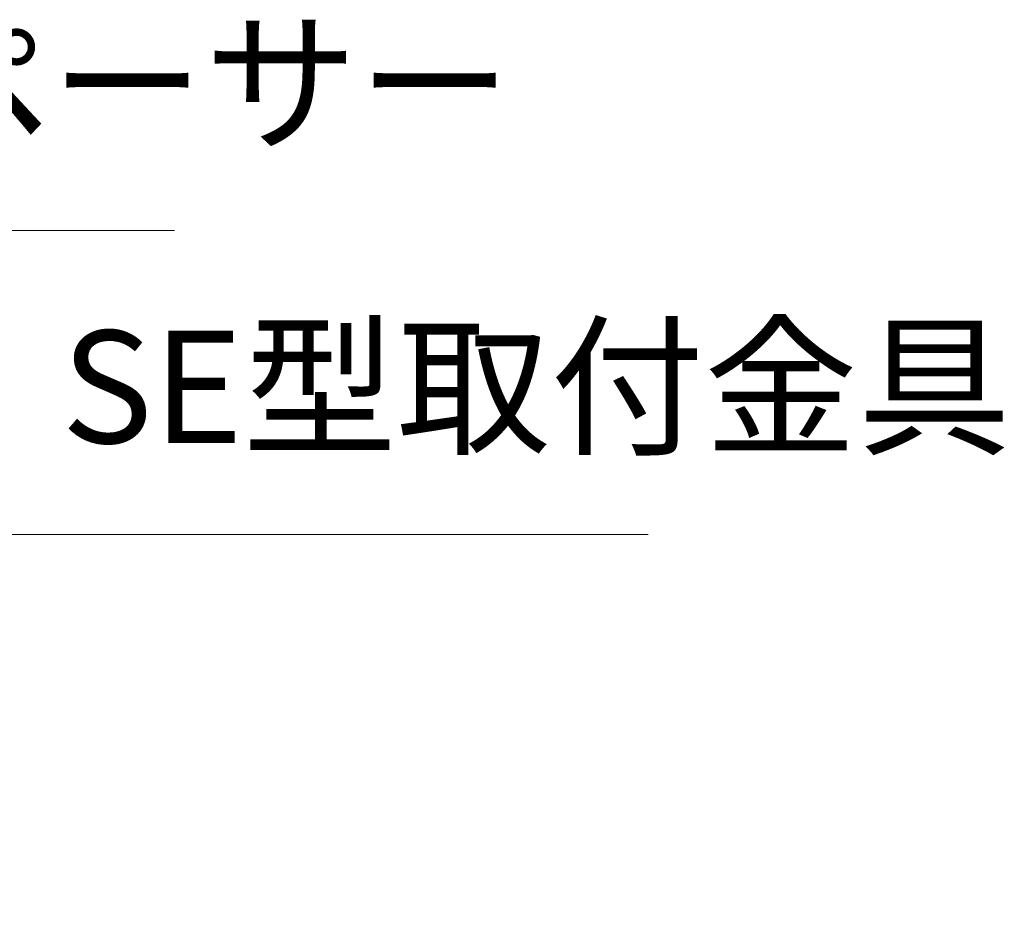
# Model space of a CAD drawing. Units: millimetres. Extents: x 0 to 4200, y 0 to 2970.
# Drawn here: x 2597 to 2877, y 2254 to 2512 of the extents above; entities that cross this region are included whole.
import ezdxf

# ---------------------------------------------------------------- set-up
doc = ezdxf.new("R2010")
doc.units = ezdxf.units.MM
doc.linetypes.add('寸法線', pattern=[2, 1, 1])
doc.layers.add('AM_5', color=3, linetype='寸法線', lineweight=13)
doc.styles.get("Standard").update_dxf_attribs({"font": 'romans.shx', "width": 0.7, "bigfont": 'extfont.shx'})

# ---------------------------------------------------------------- blocks, each defined once
blk = doc.blocks.new('*S210616')
at = {"layer": 'AM_5', "color": 3, "linetype": '寸法線'}
for p, q in [((2577.11, 2365.51), (2505.34, 2293.73)), ((2775.94, 2365.51), (2577.11, 2365.51))]:
    blk.add_line(p, q, dxfattribs=at)
at = {"layer": 'AM_5', "color": 3, "linetype": 'Continuous'}
for p, q in [((2501.55, 2297.52), (2491.19, 2279.59)), ((2505.34, 2293.73), (2491.19, 2279.59)), ((2491.19, 2279.59), (2509.13, 2289.94))]:
    blk.add_line(p, q, dxfattribs=at)
at = {"layer": 'AM_5', "color": 2, "insert": (2609.11, 2381.51), "char_height": 32, "attachment_point": 7}
blk.add_mtext('SE型取付金具', dxfattribs=at)
blk = doc.blocks.new('*S210717')
at = {"layer": 'AM_5', "color": 3, "linetype": '寸法線'}
for p, q in [((2486.8, 2451.93), (2382.58, 2271.42)), ((2641.26, 2451.93), (2486.8, 2451.93))]:
    blk.add_line(p, q, dxfattribs=at)
at = {"layer": 'AM_5', "color": 3, "linetype": 'Continuous'}
for p, q in [((2377.94, 2274.1), (2372.58, 2254.1)), ((2382.58, 2271.42), (2372.58, 2254.1)), ((2372.58, 2254.1), (2387.22, 2268.74))]:
    blk.add_line(p, q, dxfattribs=at)
at = {"layer": 'AM_5', "color": 2, "insert": (2518.8, 2467.93), "char_height": 32, "attachment_point": 7}
blk.add_mtext('スペーサー', dxfattribs=at)

msp = doc.modelspace()

# ---------------------------------------------------------------- block references
at = {"layer": 'AM_5'}
for name in ['*S210717', '*S210616']:
    msp.add_blockref(name, (0, 0), dxfattribs=at)

doc.saveas('drawing.dxf')
